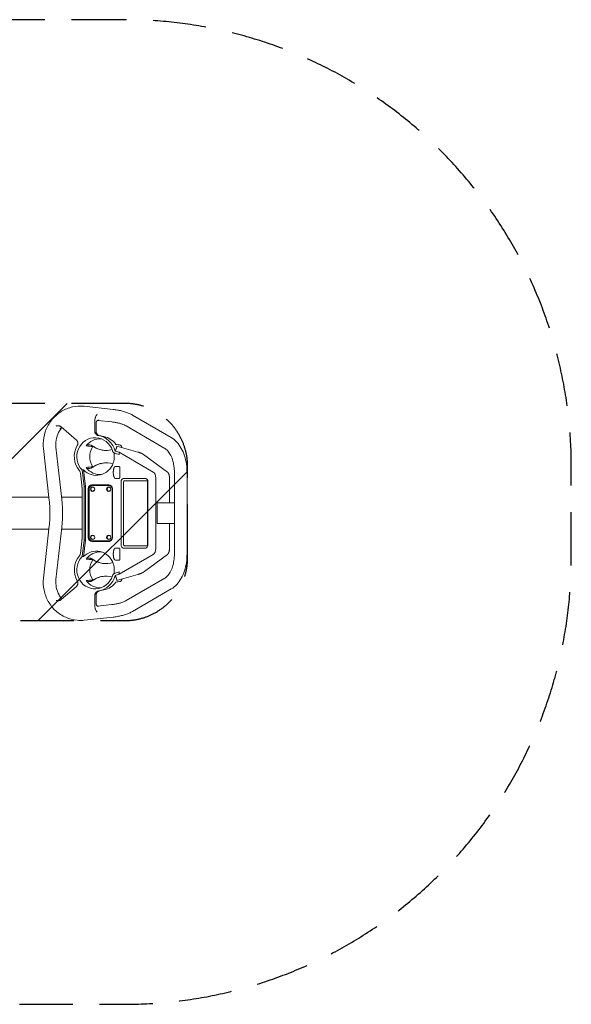
# Model space of a CAD drawing. Units: millimetres. Extents: x -1486 to 1464, y -1171 to 1177.
# Drawn here: x 149 to 1464, y -1171 to 1177 of the extents above; entities that cross this region are included whole.
import ezdxf

# ---------------------------------------------------------------- set-up
doc = ezdxf.new("R2010")
doc.units = ezdxf.units.MM
doc.header["$LTSCALE"] = 20
doc.linetypes.add('HIDDEN', pattern=[9.525, 6.35, -3.175])
for name, color, linetype in [('2d', 230, 'Continuous'), ('ASTMF3101-SafetyZone', 64, 'HIDDEN'), ('ASTMF3101-TrainingEnvelope', 222, 'HIDDEN'), ('ASTMF3101-TrainingEnvelope_Hatch', 222, 'HIDDEN')]:
    doc.layers.add(name, color=color, linetype=linetype)

msp = doc.modelspace()

# ---------------------------------------------------------------- hatches: boundary and pattern name
at = {"layer": 'ASTMF3101-TrainingEnvelope_Hatch'}
h = msp.add_hatch(dxfattribs=at)
h.set_pattern_fill('ANSI31', color=256, scale=100)
h.paths.add_polyline_path([(549, 112, 0.414214), (399, 262), (-420.9, 262, 0.414214), (-570.9, 112), (-570.9, -106, 0.414214), (-420.9, -256), (399, -256, 0.414214), (549, -106)])

# ---------------------------------------------------------------- linework, layer by layer
at = {"layer": '2d', "lineweight": 0}
for p, q in [((302.3, 255.1), (371.1, 247.7)), ((327.8, 222.2), (327.8, 222.2)), ((327.8, 221.8), (327.8, 195.6)), ((330.9, 215.7), (330.9, 194.9)), ((334.4, 221.4), (367.9, 217.8)), ((337.1, 221.9), (337.2, 221.9)), ((417.6, 234.1), (509.7, 180.6)), ((283.8, 174.3), (247.5, 205.9)), ((402.6, 208.2), (494.7, 154.7)), ((349.4, 182.9), (338, 185.3)), ((219.1, 30.3), (205.3, 154.6)), ((248.9, 33.7), (235.1, 157.9)), ((386.1, 145.5), (376.1, 148.4)), ((386.1, 139.8), (376.2, 142.9)), ((380.6, 160.4), (380.4, 160.3)), ((430.3, 146), (380.6, 160.4)), ((386.1, 139.8), (386.1, 145.5)), ((467.2, 98.4), (386.1, 145.5)), ((500.8, 98.4), (443.9, 140.1)), ((293.2, 96), (296.8, 66.9)), ((297.2, 103.2), (302, 64)), ((300.6, 103.5), (305.4, 64.1)), ((375.7, 111.4), (377.1, 111.9)), ((377.2, 111.9), (385.9, 111.9)), ((387.1, 85.1), (387.1, 109.9)), ((517.6, -97), (517.6, 97)), ((547.6, -97), (547.6, 97)), ((375.7, 83.6), (377.1, 83.1)), ((377.2, 83.1), (385.9, 83.1)), ((390.5, -74.7), (390.5, 74.7)), ((395.5, 82.9), (449.4, 82.9)), ((396.1, 74.7), (396.1, -74.7)), ((451.7, 77.7), (397.9, 77.7)), ((453.6, -74.7), (453.6, 74.7)), ((454.3, 74.7), (454.3, -74.7)), ((473.3, -84.2), (473.3, 84.2)), ((505.7, 24.6), (505.7, 84.2)), ((297.2, 60.6), (297.2, -60.6)), ((305.4, 64.1), (302, 64)), ((302, -64), (302, 64)), ((305.4, 64.1), (305.4, -64.1)), ((311.8, 58.5), (311.8, -58.5)), ((313.2, 58.5), (313.2, -58.5)), ((314.1, 58), (314.1, -58)), ((361.1, 67.5), (320.5, 67.5)), ((362.2, 67.3), (321.6, 67.3)), ((361.7, 66), (321.9, 66)), ((322.8, 62.2), (322.8, 62.2)), ((322.8, 52.9), (322.8, 52.9)), ((361.4, 62.2), (361.4, 62.2)), ((361.4, 52.9), (361.4, 52.9)), ((369.2, -58), (369.2, 58)), ((369.4, -58), (369.4, 58)), ((369.8, -58.5), (369.8, 58.5)), ((218.3, 38.1), (-17.5, 38.1)), ((297.2, 38.1), (248.4, 38.1)), ((517.6, 24.6), (476.4, 24.6)), ((476.4, 24.6), (476.4, -24.6)), ((-17.5, -38), (218.3, -38)), ((219.1, -30.3), (205.3, -154.6)), ((248.9, -33.7), (235.1, -157.9)), ((248.4, -38), (297.2, -38)), ((476.4, -24.6), (517.6, -24.6)), ((505.7, -84.2), (505.7, -24.6)), ((296.8, -66.9), (293.2, -96)), ((297.2, -103.2), (302, -64)), ((300.6, -103.5), (305.4, -64.1)), ((305.4, -64.1), (302, -64)), ((320.5, -67.5), (361.1, -67.5)), ((321.6, -67.3), (362.2, -67.3)), ((321.9, -66), (361.7, -66)), ((322.8, -52.8), (322.8, -52.8)), ((322.8, -62.1), (322.8, -62.1)), ((361.4, -52.8), (361.4, -52.8)), ((361.4, -62.1), (361.4, -62.1)), ((375.7, -83.6), (377.1, -83.1)), ((377.2, -83.1), (385.9, -83.1)), ((387.1, -109.9), (387.1, -85.1)), ((449.4, -82.9), (395.5, -82.9)), ((397.9, -77.7), (451.7, -77.7)), ((375.7, -111.4), (377.1, -111.9)), ((377.2, -111.9), (385.9, -111.9)), ((386.1, -145.5), (467.2, -98.4)), ((500.8, -98.4), (443.9, -140.1)), ((386.1, -139.8), (376.2, -142.9)), ((386.1, -145.5), (386.1, -139.8)), ((376.1, -148.4), (386.1, -145.5)), ((380.6, -160.4), (380.4, -160.3)), ((430.3, -146), (380.6, -160.4)), ((402.6, -208.2), (494.7, -154.7)), ((283.8, -174.3), (247.5, -205.9)), ((349.4, -182.9), (338, -185.3)), ((417.6, -234.1), (509.7, -180.6)), ((327.8, -221.8), (327.8, -195.6)), ((330.9, -215.7), (330.9, -194.9)), ((327.8, -222.2), (327.8, -222.2)), ((334.4, -221.4), (367.9, -217.8)), ((337.2, -221.9), (337.1, -221.9)), ((302.3, -255.1), (371.1, -247.7))]:
    msp.add_line(p, q, dxfattribs=at)
for centre, major_axis, ratio, start_param, end_param in [((328.3, 135), (0, 45.2), 0.965926, -1.248973, 2.349675), ((340.2, 135), (0, 42.8), 0.965926, -0.057234, 0.929393), ((354.2, 135), (0, -40), 0.965926, -2.216278, -0.925314), ((354.2, 210), (0, -60.1), 0.965926, -0.560249, 0.255583), ((355.5, 210), (0, -60.1), 0.965926, -0.51349, -0.011141), ((331.1, 135), (0, -44.7), 0.965926, -0.787561, 1.231405), ((354.2, 60), (0, 60.1), 0.965926, -0.291569, 0.560249), ((355.5, 60), (0, 60.1), 0.965926, 0.011141, 0.51349), ((340.2, 135), (0, -42.8), 0.965926, -0.929393, 0.090418), ((464.1, 84.2), (0, 15), 0.608704, -1.570796, -0.339837), ((397.9, 74.7), (0, 3), 0.608704, 0, 1.570796), ((451.7, 74.7), (0, 3), 0.608704, -1.570796, 0), ((320.5, 58.5), (0, 9), 0.965926, 0, 1.570796), ((321.6, 58.5), (0, 8.77), 0.965926, 0, 1.570796), ((321.9, 58), (0, 8), 0.965926, 0, 1.570796), ((322.8, 57.5), (0, 4.65), 0.965926, 0, 3.847527), ((322.8, 57.5), (0, 4.65), 0.965926, -0.705935, 0), ((361.4, 57.5), (0, 4.65), 0.965926, 0, 3.847527), ((361.1, 58.5), (0, 9), 0.965926, -1.570796, 0), ((361.4, 57.5), (0, 4.65), 0.965926, -0.705935, 0), ((361.5, 58), (0, 8), 0.965926, -1.570796, 0), ((361.7, 58), (0, 8), 0.965926, -1.570796, 0), ((362.2, 58.5), (0, 8.77), 0.965926, -0.132836, 0), ((320.5, -58.5), (0, -9), 0.965926, -1.570796, 0), ((321.6, -58.5), (0, -8.77), 0.965926, -1.570796, 0), ((321.9, -58), (0, -8), 0.965926, -1.570796, 0), ((322.8, -57.5), (0, 4.65), 0.965926, 0, 3.847527), ((322.8, -57.5), (0, 4.65), 0.965926, -0.705935, 0), ((361.4, -57.5), (0, 4.65), 0.965926, 0, 3.847527), ((361.1, -58.5), (0, -9), 0.965926, 0, 1.570796), ((361.4, -57.5), (0, 4.65), 0.965926, -0.705935, 0), ((361.5, -58), (0, -8), 0.965926, 0, 1.570796), ((361.7, -58), (0, -8), 0.965926, 0, 1.570796), ((362.2, -58.5), (0, -8.77), 0.965926, 0, 0.132836), ((331.1, -135), (0, 44.7), 0.965926, -1.231405, 0.787561), ((340.2, -135), (0, 42.8), 0.965926, -0.090418, 0.929393), ((397.9, -74.7), (0, -3), 0.608704, -1.570796, 0), ((451.7, -74.7), (0, -3), 0.608704, 0, 1.570796), ((464.1, -84.2), (0, -15), 0.608704, 0.339837, 1.570796), ((328.3, -135), (0, -51.2), 0.965926, -2.284059, -1.028713), ((328.3, -135), (0, -45.2), 0.965926, -2.349675, 1.248973), ((354.2, -135), (0, -40), 0.965926, -2.216278, -0.925314), ((340.2, -135), (0, -42.8), 0.965926, -0.929393, 0.057234), ((328.3, -135), (0, -51.3), 0.965926, 0.156048, 1.306723), ((340.2, -135), (0, -48.8), 0.965926, 0.196857, 0.927425)]:
    msp.add_ellipse(centre, major_axis=major_axis, ratio=ratio, start_param=start_param, end_param=end_param, dxfattribs=at)
at = {"layer": '2d', "lineweight": 0, "extrusion": (0, 0, -1)}
for centre, major_axis, ratio, start_param, end_param in [((328.3, 135), (0, 51.2), 0.965926, 0.156048, 1.306723), ((340.2, 135), (0, 48.8), 0.965926, 0.196857, 0.927425), ((328.3, 135), (0, 51.3), 0.965926, -2.284059, -1.028713), ((395.5, 74.7), (0, 8.2), 0.608704, -1.570796, 0), ((449.4, 74.7), (0, 8.2), 0.608704, 0, 1.570796), ((322.3, 57.5), (0, -5.35), 0.965926, 0, 3.141593), ((322.3, 57.5), (0, 5.35), 0.965926, 0, 3.141593), ((361, 57.5), (0, -5.35), 0.965926, 0, 3.141593), ((361, 57.5), (0, 5.35), 0.965926, 0, 3.141593), ((322.3, -57.5), (0, -5.35), 0.965926, 0, 3.141593), ((322.3, -57.5), (0, 5.35), 0.965926, 0, 3.141593), ((361, -57.5), (0, -5.35), 0.965926, 0, 3.141593), ((361, -57.5), (0, 5.35), 0.965926, 0, 3.141593), ((395.5, -74.7), (0, -8.2), 0.608704, 0, 1.570796), ((449.4, -74.7), (0, -8.2), 0.608704, -1.570796, 0), ((354.2, -60), (0, -60.1), 0.965926, -0.291569, 0.560249), ((355.5, -60), (0, -60.1), 0.965926, 0.011141, 0.51349), ((354.2, -210), (0, 60.1), 0.965926, -0.560249, 0.255583), ((355.5, -210), (0, 60.1), 0.965926, -0.51349, -0.011141)]:
    msp.add_ellipse(centre, major_axis=major_axis, ratio=ratio, start_param=start_param, end_param=end_param, dxfattribs=at)
at = {"layer": '2d', "lineweight": 0}
for points, knots in [([(302.3, 255.1), (293, 256.1), (283.6, 255.6), (265.4, 251.5), (256.6, 248), (240.5, 238.3), (233.2, 232.1), (220.8, 217.7), (215.7, 209.5), (208.2, 191.7), (205.9, 182.3), (204.6, 166.7), (204.6, 160.6), (205.3, 154.6)], [6.179095, 6.179095, 6.179095, 6.179095, 6.495682, 6.495682, 6.81328, 6.81328, 7.132837, 7.132837, 7.454416, 7.454416, 7.77733, 7.77733, 7.979786, 7.979786, 7.979786, 7.979786]), ([(327.8, 221.8), (327.8, 223.1), (328, 224.4), (328.5, 226.3), (328.7, 226.9), (329.1, 228.2), (329.3, 228.8), (330.6, 231.8), (331.9, 234), (333.3, 236.2)], [0, 0, 0, 0, 0.00393952, 0.00393952, 0.00590928, 0.00590928, 0.00787903, 0.00787903, 0.01575807, 0.01575807, 0.01575807, 0.01575807]), ([(417.6, 234.1), (415.1, 235.6), (412.5, 236.9), (406.9, 239.3), (404, 240.4), (398, 242.4), (394.8, 243.3), (388.3, 244.9), (385, 245.6), (378.1, 246.8), (374.6, 247.3), (371.1, 247.7)], [0.6113094, 0.6113094, 0.6113094, 0.6113094, 0.7470146, 0.7470146, 0.8827197, 0.8827197, 1.0184248, 1.0184248, 1.1541299, 1.1541299, 1.2898351, 1.2898351, 1.2898351, 1.2898351]), ([(337.2, 221.9), (336.7, 221.9), (336.3, 221.9), (335.5, 221.8), (335.1, 221.7), (334.4, 221.4), (334, 221.3), (333.3, 220.8), (333, 220.5), (332.4, 220), (332.2, 219.6), (331.7, 218.9), (331.5, 218.6), (331.3, 218), (331.2, 217.8), (331.1, 217.4), (331, 217.2), (330.9, 216.6), (330.9, 216.1), (330.9, 215.7)], [0, 0, 0, 0, 0.00125489, 0.00125489, 0.00250978, 0.00250978, 0.00376466, 0.00376466, 0.00501955, 0.00501955, 0.00627444, 0.00627444, 0.00752933, 0.00752933, 0.00815677, 0.00815677, 0.00878422, 0.00878422, 0.01003911, 0.01003911, 0.01003911, 0.01003911]), ([(402.6, 208.2), (401.2, 209), (399.5, 209.8), (395.9, 211.4), (393.8, 212.2), (389.4, 213.7), (387, 214.4), (381.9, 215.6), (379.3, 216.2), (373.7, 217.1), (370.8, 217.5), (367.9, 217.8)], [0.6113094, 0.6113094, 0.6113094, 0.6113094, 0.7470146, 0.7470146, 0.8827197, 0.8827197, 1.0184248, 1.0184248, 1.1541299, 1.1541299, 1.2898351, 1.2898351, 1.2898351, 1.2898351]), ([(248.4, 203.7), (244.7, 199.1), (241.6, 193.9), (236.9, 182.4), (235.5, 176.2), (234.6, 165.9), (234.7, 161.9), (235.1, 157.9)], [7.1679224, 7.1679224, 7.1679224, 7.1679224, 7.4673492, 7.4673492, 7.7822198, 7.7822198, 7.9797862, 7.9797862, 7.9797862, 7.9797862]), ([(235.7, 208.1), (235.9, 208.2), (236.1, 208.2), (236.5, 208.3), (236.7, 208.3), (237.2, 208.4), (237.6, 208.4), (238.7, 208.5), (239.5, 208.6), (240.2, 208.6)], [-0.000015809, -0.000015809, -0.000015809, -0.000015809, 0.000554072, 0.000554072, 0.001123953, 0.001123953, 0.002263715, 0.002263715, 0.004543238, 0.004543238, 0.004543238, 0.004543238]), ([(240.2, 208.6), (240.9, 208.6), (241.5, 208.6), (242.8, 208.3), (243.5, 208.1), (244.7, 207.7), (245.3, 207.4), (246.1, 206.9), (246.4, 206.7), (247, 206.3), (247.2, 206.1), (247.5, 205.9)], [0, 0, 0, 0, 0.002036398, 0.002036398, 0.004072797, 0.004072797, 0.006109195, 0.006109195, 0.007127394, 0.007127394, 0.008145593, 0.008145593, 0.008145593, 0.008145593]), ([(249.9, 203.8), (249.7, 203.8), (249.6, 203.8), (249.3, 203.8), (249.1, 203.8), (248.5, 203.8), (248.1, 203.7), (247.3, 203.4), (247, 203.3), (246.5, 202.9), (246.3, 202.8), (246, 202.6), (245.8, 202.5), (245.4, 202), (245.1, 201.7), (244.9, 201.4)], [0.003892701, 0.003892701, 0.003892701, 0.003892701, 0.004291228, 0.004291228, 0.004904261, 0.004904261, 0.006130326, 0.006130326, 0.007356392, 0.007356392, 0.007969424, 0.007969424, 0.008582457, 0.008582457, 0.009808522, 0.009808522, 0.009808522, 0.009808522]), ([(336, 185.6), (335.4, 185.7), (334.9, 185.9), (334.1, 186.2), (333.8, 186.3), (333.3, 186.5), (333, 186.6), (332.3, 187.1), (331.8, 187.4), (331.1, 188), (330.9, 188.2), (330.5, 188.6), (330.3, 188.8), (329.7, 189.5), (329.4, 190), (329, 190.7), (328.8, 191), (328.6, 191.5), (328.5, 191.8), (328.2, 192.6), (328, 193.2), (327.8, 194.4), (327.8, 195), (327.8, 195.6)], [0, 0, 0, 0, 0.00176815, 0.00176815, 0.00265223, 0.00265223, 0.0035363, 0.0035363, 0.00530446, 0.00530446, 0.00618853, 0.00618853, 0.00707261, 0.00707261, 0.00884076, 0.00884076, 0.00972484, 0.00972484, 0.01060891, 0.01060891, 0.01237707, 0.01237707, 0.01414522, 0.01414522, 0.01414522, 0.01414522]), ([(330.9, 194.9), (330.9, 194.3), (330.9, 193.8), (331.1, 192.6), (331.3, 192), (331.7, 190.9), (331.9, 190.4), (332.3, 189.6), (332.5, 189.4), (332.8, 188.9), (333, 188.7), (333.6, 188), (334, 187.6), (334.6, 187), (334.8, 186.8), (335.3, 186.5), (335.5, 186.4), (336.3, 185.9), (336.8, 185.7), (337.5, 185.4), (337.8, 185.3), (338, 185.3)], [0, 0, 0, 0, 0.00175577, 0.00175577, 0.00351153, 0.00351153, 0.0052673, 0.0052673, 0.00614518, 0.00614518, 0.00702306, 0.00702306, 0.00877883, 0.00877883, 0.00965671, 0.00965671, 0.01053459, 0.01053459, 0.01229036, 0.01229036, 0.01299322, 0.01299322, 0.01299322, 0.01299322]), ([(283.8, 174.3), (284.3, 173.9), (284.7, 173.5), (285.2, 172.8), (285.4, 172.6), (285.7, 172.1), (285.9, 171.9), (286.3, 171.1), (286.5, 170.6), (286.8, 169.7), (286.9, 169.4), (287, 169.1), (287, 169), (287, 168.9)], [0, 0, 0, 0, 0.001768152, 0.001768152, 0.002652228, 0.002652228, 0.003536304, 0.003536304, 0.005304456, 0.005304456, 0.006188533, 0.006188533, 0.006412406, 0.006412406, 0.006412406, 0.006412406]), ([(287, 168.9), (287.1, 168.7), (287.1, 168.5), (287.2, 167.7), (287.3, 167.1), (287.3, 166.2), (287.3, 165.9), (287.2, 165.3), (287.2, 165), (287, 164.2), (286.8, 163.6), (286.4, 162.5), (286.2, 162), (285.9, 161.4)], [0.006412406, 0.006412406, 0.006412406, 0.006412406, 0.007072609, 0.007072609, 0.008840761, 0.008840761, 0.009724837, 0.009724837, 0.010608913, 0.010608913, 0.012377065, 0.012377065, 0.014145217, 0.014145217, 0.014145217, 0.014145217]), ([(547.6, 97), (547.6, 103.9), (547.1, 110.8), (545.1, 124.3), (543.5, 130.8), (539.4, 143.3), (536.9, 149.3), (530.8, 160.2), (527.3, 165.2), (519.3, 174), (514.7, 177.7), (509.7, 180.6)], [4.712389, 4.712389, 4.712389, 4.712389, 4.958581, 4.958581, 5.204773, 5.204773, 5.450965, 5.450965, 5.697157, 5.697157, 5.943348, 5.943348, 5.943348, 5.943348]), ([(317.5, 162.6), (317.7, 162.6), (317.9, 162.6), (318.3, 162.4), (318.4, 162.4), (318.7, 162.3), (318.8, 162.2), (319.3, 162), (319.6, 161.8), (320.4, 161.4), (320.8, 161.2), (321.5, 160.8), (321.7, 160.7), (322.1, 160.5), (322.4, 160.3), (323, 159.9), (323.5, 159.6), (324.5, 159.1), (325, 158.8), (326, 158.2), (326.5, 157.9), (326.9, 157.6)], [0.03093768, 0.03093768, 0.03093768, 0.03093768, 0.03264188, 0.03264188, 0.03349398, 0.03349398, 0.03434608, 0.03434608, 0.03605028, 0.03605028, 0.03775448, 0.03775448, 0.03860658, 0.03860658, 0.03945868, 0.03945868, 0.04116288, 0.04116288, 0.04286708, 0.04286708, 0.04457128, 0.04457128, 0.04457128, 0.04457128]), ([(369.8, 149.3), (370, 148.5), (370.3, 147.8), (370.9, 146.8), (371.2, 146.5), (371.7, 145.9), (371.9, 145.6), (372.5, 145), (372.8, 144.7), (373.4, 144.3), (373.7, 144), (374.2, 143.7), (374.5, 143.6), (374.7, 143.5)], [0, 0, 0, 0, 0.002389178, 0.002389178, 0.003583766, 0.003583766, 0.004778355, 0.004778355, 0.005972944, 0.005972944, 0.007167533, 0.007167533, 0.007903102, 0.007903102, 0.007903102, 0.007903102]), ([(371.8, 120.1), (372.2, 121.3), (372.6, 122.5), (373.2, 125), (373.4, 126.2), (373.8, 128.7), (374, 129.9), (374.2, 132.5), (374.2, 133.7), (374.2, 135), (374.2, 136.2), (374.2, 137.5), (374, 139.9), (373.8, 141.1), (373.6, 143), (373.4, 143.7), (373.3, 144.3)], [0, 0, 0, 0, 0.0037732, 0.0037732, 0.0075464, 0.0075464, 0.0113196, 0.0113196, 0.0150928, 0.0150928, 0.0150928, 0.01875415, 0.01875415, 0.02241551, 0.02241551, 0.02445896, 0.02445896, 0.02445896, 0.02445896]), ([(517.6, 97), (517.6, 102.4), (517.2, 107.8), (515.6, 118.2), (514.5, 123.2), (511.5, 132.4), (509.6, 136.6), (505.6, 143.8), (503.4, 146.9), (499, 151.7), (496.7, 153.5), (494.7, 154.7)], [4.712389, 4.712389, 4.712389, 4.712389, 4.958581, 4.958581, 5.204773, 5.204773, 5.450965, 5.450965, 5.697157, 5.697157, 5.943348, 5.943348, 5.943348, 5.943348]), ([(290.9, 101.5), (291.5, 100.7), (292, 99.8), (292.8, 98), (293.1, 97), (293.2, 96)], [0, 0, 0, 0, 0.00301775, 0.00301775, 0.006035499, 0.006035499, 0.006035499, 0.006035499]), ([(326.9, 112.4), (326.7, 112.2), (326.5, 112.1), (326, 111.8), (325.5, 111.5), (325, 111.2), (324.5, 110.9), (324.3, 110.8), (323.5, 110.4), (323, 110.1), (322.4, 109.7), (322.1, 109.6), (321.7, 109.3), (321.5, 109.2), (320.8, 108.8), (320.4, 108.6), (319.7, 108.2), (319.3, 108), (318.7, 107.7), (318.4, 107.6), (318, 107.5), (317.9, 107.5), (317.7, 107.4), (317.6, 107.4), (317.5, 107.4)], [0.01217527, 0.01217527, 0.01217527, 0.01217527, 0.01302639, 0.01302639, 0.01387752, 0.01472865, 0.01472865, 0.01557977, 0.01557977, 0.01728203, 0.01728203, 0.01813315, 0.01813315, 0.01898428, 0.01898428, 0.02068653, 0.02068653, 0.02238878, 0.02238878, 0.02409103, 0.02409103, 0.02494216, 0.02494216, 0.02579329, 0.02579329, 0.02579329, 0.02579329]), ([(219.1, 30.3), (219.6, 26.3), (219.9, 22.3), (220.5, 14.2), (220.6, 10.1), (220.8, 2), (220.8, -2), (220.6, -10.1), (220.5, -14.2), (219.9, -22.3), (219.6, -26.3), (219.1, -30.3)], [1.4374286, 1.4374286, 1.4374286, 1.4374286, 1.4907757, 1.4907757, 1.5441228, 1.5441228, 1.5974699, 1.5974699, 1.6508169, 1.6508169, 1.704164, 1.704164, 1.704164, 1.704164]), ([(248.9, 33.7), (249.4, 29.2), (249.8, 24.7), (250.4, 15.7), (250.6, 11.2), (250.8, 2.3), (250.8, -2.3), (250.6, -11.2), (250.4, -15.7), (249.8, -24.7), (249.4, -29.2), (248.9, -33.7)], [1.4374286, 1.4374286, 1.4374286, 1.4374286, 1.4907757, 1.4907757, 1.5441228, 1.5441228, 1.5974699, 1.5974699, 1.6508169, 1.6508169, 1.704164, 1.704164, 1.704164, 1.704164]), ([(293.2, -96), (293.1, -97), (292.8, -98), (292, -99.8), (291.5, -100.7), (290.9, -101.5)], [0, 0, 0, 0, 0.003017421, 0.003017421, 0.006034842, 0.006034842, 0.006034842, 0.006034842]), ([(326.9, -112.4), (326.7, -112.2), (326.5, -112.1), (326, -111.8), (325.5, -111.5), (325, -111.2), (324.5, -110.9), (324.3, -110.8), (323.5, -110.4), (323, -110.1), (322.4, -109.7), (322.1, -109.6), (321.7, -109.3), (321.5, -109.2), (320.8, -108.8), (320.4, -108.6), (319.7, -108.2), (319.3, -108), (318.7, -107.7), (318.4, -107.6), (318, -107.5), (317.9, -107.5), (317.7, -107.4), (317.6, -107.4), (317.5, -107.4)], [0.01217527, 0.01217527, 0.01217527, 0.01217527, 0.01302639, 0.01302639, 0.01387752, 0.01472865, 0.01472865, 0.01557977, 0.01557977, 0.01728203, 0.01728203, 0.01813315, 0.01813315, 0.01898428, 0.01898428, 0.02068653, 0.02068653, 0.02238878, 0.02238878, 0.02409103, 0.02409103, 0.02494216, 0.02494216, 0.02579329, 0.02579329, 0.02579329, 0.02579329]), ([(494.7, -154.7), (496.7, -153.5), (499, -151.7), (503.4, -146.9), (505.6, -143.8), (509.6, -136.6), (511.5, -132.4), (514.5, -123.2), (515.6, -118.2), (517.2, -107.8), (517.6, -102.4), (517.6, -97)], [3.48143, 3.48143, 3.48143, 3.48143, 3.727621, 3.727621, 3.973813, 3.973813, 4.220005, 4.220005, 4.466197, 4.466197, 4.712389, 4.712389, 4.712389, 4.712389]), ([(509.7, -180.6), (514.7, -177.7), (519.3, -174), (527.3, -165.2), (530.8, -160.2), (536.9, -149.3), (539.4, -143.3), (543.5, -130.8), (545.1, -124.3), (547.1, -110.8), (547.6, -103.9), (547.6, -97)], [3.48143, 3.48143, 3.48143, 3.48143, 3.727621, 3.727621, 3.973813, 3.973813, 4.220005, 4.220005, 4.466197, 4.466197, 4.712389, 4.712389, 4.712389, 4.712389]), ([(374.2, -135), (374.2, -134.4), (374.2, -133.7), (374.2, -132.5), (374.1, -131.8), (374, -129.9), (373.8, -128.7), (373.4, -126.2), (373.2, -125), (372.6, -122.5), (372.2, -121.3), (371.8, -120.1)], [0.01464596, 0.01464596, 0.01464596, 0.01464596, 0.01653195, 0.01653195, 0.01841794, 0.01841794, 0.02218992, 0.02218992, 0.02596189, 0.02596189, 0.02973387, 0.02973387, 0.02973387, 0.02973387]), ([(373.3, -144.3), (373.4, -143.7), (373.6, -143), (373.8, -141.1), (374, -139.9), (374.2, -137.5), (374.2, -136.2), (374.2, -135)], [0.005278948, 0.005278948, 0.005278948, 0.005278948, 0.007322981, 0.007322981, 0.010984472, 0.010984472, 0.014645962, 0.014645962, 0.014645962, 0.014645962]), ([(205.3, -154.6), (204.2, -164.2), (204.7, -173.9), (208.5, -192.8), (212, -201.9), (221.4, -218.6), (227.5, -226.2), (241.6, -239.1), (249.6, -244.3), (266.8, -252), (276, -254.4), (291, -255.7), (296.7, -255.7), (302.3, -255.1)], [1.444992, 1.444992, 1.444992, 1.444992, 1.76773, 1.76773, 2.090941, 2.090941, 2.413469, 2.413469, 2.734327, 2.734327, 3.05307, 3.05307, 3.245683, 3.245683, 3.245683, 3.245683]), ([(235.1, -157.9), (234.4, -164.2), (234.7, -170.6), (237.1, -183.1), (239.3, -189.1), (244.1, -197.9), (246.1, -200.9), (248.4, -203.7)], [1.4449917, 1.4449917, 1.4449917, 1.4449917, 1.7601982, 1.7601982, 2.0746413, 2.0746413, 2.2568552, 2.2568552, 2.2568552, 2.2568552]), ([(285.9, -161.4), (286.2, -162), (286.4, -162.5), (286.7, -163.3), (286.8, -163.6), (287, -164.2), (287.1, -164.5), (287.2, -165.3), (287.3, -165.9), (287.3, -166.8), (287.3, -167.1), (287.2, -167.7), (287.2, -168), (287.1, -168.5), (287.1, -168.7), (287, -168.9)], [0, 0, 0, 0, 0.001768152, 0.001768152, 0.002652228, 0.002652228, 0.003536305, 0.003536305, 0.005304457, 0.005304457, 0.006188533, 0.006188533, 0.007072609, 0.007072609, 0.007737904, 0.007737904, 0.007737904, 0.007737904]), ([(317.5, -162.6), (317.7, -162.6), (317.9, -162.6), (318.3, -162.4), (318.4, -162.4), (318.7, -162.3), (318.8, -162.2), (319.3, -162), (319.6, -161.8), (320.4, -161.4), (320.8, -161.2), (321.5, -160.8), (321.7, -160.7), (322.1, -160.5), (322.4, -160.3), (323, -159.9), (323.5, -159.6), (324.5, -159.1), (325, -158.8), (326, -158.2), (326.5, -157.9), (326.9, -157.6)], [0.03093768, 0.03093768, 0.03093768, 0.03093768, 0.03264188, 0.03264188, 0.03349398, 0.03349398, 0.03434608, 0.03434608, 0.03605028, 0.03605028, 0.03775448, 0.03775448, 0.03860658, 0.03860658, 0.03945868, 0.03945868, 0.04116288, 0.04116288, 0.04286708, 0.04286708, 0.04457128, 0.04457128, 0.04457128, 0.04457128]), ([(374.7, -143.5), (374.5, -143.6), (374.3, -143.7), (373.7, -144), (373.4, -144.3), (372.8, -144.7), (372.5, -145), (371.9, -145.6), (371.7, -145.9), (371.2, -146.5), (370.9, -146.8), (370.3, -147.8), (370, -148.5), (369.8, -149.3)], [0.001657269, 0.001657269, 0.001657269, 0.001657269, 0.002389178, 0.002389178, 0.003583767, 0.003583767, 0.004778356, 0.004778356, 0.005972945, 0.005972945, 0.007167534, 0.007167534, 0.009556712, 0.009556712, 0.009556712, 0.009556712]), ([(287, -168.9), (286.9, -169.3), (286.8, -169.6), (286.6, -170.3), (286.5, -170.5), (286.3, -171.1), (286.1, -171.4), (285.7, -172.1), (285.4, -172.6), (284.7, -173.5), (284.3, -173.9), (283.8, -174.3)], [0.007737904, 0.007737904, 0.007737904, 0.007737904, 0.008840761, 0.008840761, 0.009724838, 0.009724838, 0.010608914, 0.010608914, 0.012377066, 0.012377066, 0.014145218, 0.014145218, 0.014145218, 0.014145218]), ([(327.8, -195.6), (327.8, -195), (327.8, -194.4), (328, -193.5), (328.1, -193.2), (328.2, -192.6), (328.3, -192.4), (328.6, -191.5), (328.8, -191), (329.3, -190.2), (329.4, -190), (329.8, -189.5), (329.9, -189.3), (330.5, -188.6), (330.9, -188.2), (331.6, -187.6), (331.8, -187.4), (332.3, -187.1), (332.5, -186.9), (333.3, -186.5), (333.8, -186.3), (334.9, -185.9), (335.4, -185.7), (336, -185.6)], [0, 0, 0, 0, 0.00176815, 0.00176815, 0.00265223, 0.00265223, 0.0035363, 0.0035363, 0.00530446, 0.00530446, 0.00618853, 0.00618853, 0.00707261, 0.00707261, 0.00884076, 0.00884076, 0.00972484, 0.00972484, 0.01060891, 0.01060891, 0.01237707, 0.01237707, 0.01414522, 0.01414522, 0.01414522, 0.01414522]), ([(338, -185.3), (337.8, -185.3), (337.6, -185.4), (336.8, -185.7), (336.3, -185.9), (335.3, -186.5), (334.8, -186.8), (334.2, -187.4), (334, -187.6), (333.6, -188), (333.4, -188.2), (332.8, -188.9), (332.5, -189.4), (332.1, -190.1), (331.9, -190.4), (331.7, -190.9), (331.6, -191.2), (331.3, -192), (331.1, -192.6), (330.9, -193.8), (330.9, -194.3), (330.9, -194.9)], [0.00105923, 0.00105923, 0.00105923, 0.00105923, 0.00175577, 0.00175577, 0.00351153, 0.00351153, 0.0052673, 0.0052673, 0.00614518, 0.00614518, 0.00702306, 0.00702306, 0.00877883, 0.00877883, 0.00965671, 0.00965671, 0.01053459, 0.01053459, 0.01229036, 0.01229036, 0.01404612, 0.01404612, 0.01404612, 0.01404612]), ([(240.2, -208.6), (239.5, -208.6), (238.7, -208.5), (237.6, -208.4), (237.2, -208.4), (236.7, -208.3), (236.5, -208.3), (236.1, -208.2), (235.9, -208.2), (235.7, -208.1)], [0, 0, 0, 0, 0.002279523, 0.002279523, 0.003419285, 0.003419285, 0.003989166, 0.003989166, 0.004559047, 0.004559047, 0.004559047, 0.004559047]), ([(247.5, -205.9), (247, -206.3), (246.4, -206.7), (245.6, -207.2), (245.3, -207.4), (244.7, -207.6), (244.4, -207.8), (243.4, -208.1), (242.8, -208.3), (241.5, -208.6), (240.9, -208.6), (240.2, -208.6)], [0, 0, 0, 0, 0.00203675, 0.00203675, 0.003055125, 0.003055125, 0.0040735, 0.0040735, 0.00611025, 0.00611025, 0.008147, 0.008147, 0.008147, 0.008147]), ([(244.9, -201.4), (245.1, -201.7), (245.4, -202), (246, -202.6), (246.3, -202.8), (247, -203.3), (247.3, -203.4), (247.9, -203.6), (248.1, -203.7), (248.5, -203.8), (248.9, -203.8), (249.3, -203.8), (249.6, -203.8), (249.7, -203.8), (249.9, -203.8)], [0, 0, 0, 0, 0.001226404, 0.001226404, 0.002452808, 0.002452808, 0.003679213, 0.003679213, 0.004292415, 0.004292415, 0.004905617, 0.005518819, 0.005518819, 0.005921786, 0.005921786, 0.005921786, 0.005921786]), ([(367.9, -217.8), (370.8, -217.5), (373.7, -217.1), (379.3, -216.2), (381.9, -215.6), (387, -214.4), (389.4, -213.7), (393.8, -212.2), (395.9, -211.4), (399.5, -209.8), (401.2, -209), (402.6, -208.2)], [4.9933502, 4.9933502, 4.9933502, 4.9933502, 5.1290554, 5.1290554, 5.2647605, 5.2647605, 5.4004656, 5.4004656, 5.5361708, 5.5361708, 5.6718759, 5.6718759, 5.6718759, 5.6718759]), ([(333.3, -236.2), (333.1, -236), (333, -235.7), (332.6, -235.1), (332.5, -234.8), (332, -234), (331.6, -233.4), (330.7, -231.7), (330.1, -230.6), (329.3, -228.8), (329.1, -228.2), (328.7, -226.9), (328.5, -226.3), (328, -224.4), (327.8, -223.1), (327.8, -221.8)], [-0.00002468, -0.00002468, -0.00002468, -0.00002468, 0.00095644, 0.00095644, 0.00193756, 0.00193756, 0.00389981, 0.00389981, 0.0078243, 0.0078243, 0.00978654, 0.00978654, 0.01174879, 0.01174879, 0.01567328, 0.01567328, 0.01567328, 0.01567328]), ([(330.9, -215.7), (330.9, -216.1), (330.9, -216.6), (331, -217.2), (331.1, -217.4), (331.2, -217.8), (331.3, -218), (331.5, -218.6), (331.7, -218.9), (332.2, -219.6), (332.4, -220), (333, -220.5), (333.3, -220.8), (333.8, -221.1), (334, -221.2), (334.4, -221.4), (334.6, -221.5), (334.9, -221.7), (335.1, -221.7), (335.5, -221.8), (335.7, -221.8), (336.3, -221.9), (336.7, -221.9), (337.2, -221.9)], [0, 0, 0, 0, 0.00125376, 0.00125376, 0.00188064, 0.00188064, 0.00250752, 0.00250752, 0.00376129, 0.00376129, 0.00501505, 0.00501505, 0.00626881, 0.00626881, 0.00689569, 0.00689569, 0.00752257, 0.00752257, 0.00814946, 0.00814946, 0.00877634, 0.00877634, 0.0100301, 0.0100301, 0.0100301, 0.0100301]), ([(371.1, -247.7), (374.6, -247.3), (378.1, -246.8), (385, -245.6), (388.3, -244.9), (394.8, -243.3), (398, -242.4), (404, -240.4), (406.9, -239.3), (412.5, -236.9), (415.1, -235.6), (417.6, -234.1)], [4.9933502, 4.9933502, 4.9933502, 4.9933502, 5.1290554, 5.1290554, 5.2647605, 5.2647605, 5.4004656, 5.4004656, 5.5361708, 5.5361708, 5.6718759, 5.6718759, 5.6718759, 5.6718759])]:
    msp.add_open_spline(points, degree=3, knots=knots, dxfattribs=at)
for points in [[(244.9, 201.4), (244.9, 201.4), (244.9, 201.4), (244.9, 201.4)], [(307.1, 160.6), (312.5, 160.1), (317.9, 159.6), (323.3, 159.1)], [(312.9, 163.1), (311.7, 163.3), (310.5, 163.4), (309.3, 163.5)], [(317.5, 162.6), (316, 162.8), (314.4, 163), (312.9, 163.1)], [(374.7, 143.5), (375.2, 143.2), (375.6, 143), (376.2, 142.9)], [(377.9, 164.3), (381.7, 163.7), (385.3, 163.2), (389, 162.6)], [(389.3, 162.5), (389.2, 162.6), (389.1, 162.6), (389, 162.6)], [(389.3, 162.5), (390.5, 160.7), (391.7, 158.9), (392.7, 156.9)], [(300.6, 103.5), (299.4, 103.4), (298.3, 103.3), (297.2, 103.2)], [(323.3, 110.9), (317.9, 110.4), (312.5, 109.9), (307.1, 109.4)], [(309.3, 106.5), (310.5, 106.6), (311.7, 106.7), (312.9, 106.9)], [(312.9, 106.9), (314.4, 107), (316, 107.2), (317.5, 107.4)], [(300.6, -103.5), (299.4, -103.4), (298.3, -103.3), (297.2, -103.2)], [(316.5, -110.3), (313.4, -110), (310.2, -109.7), (307.1, -109.4)], [(312.9, -106.9), (311.7, -106.7), (310.5, -106.6), (309.3, -106.5)], [(317.5, -107.4), (316, -107.2), (314.4, -107), (312.9, -106.9)], [(323.3, -110.9), (321.1, -110.7), (318.8, -110.5), (316.5, -110.3)], [(307.1, -160.6), (310.2, -160.3), (313.4, -160), (316.5, -159.7)], [(309.3, -163.5), (310.5, -163.4), (311.7, -163.3), (312.9, -163.1)], [(312.9, -163.1), (314.4, -163), (316, -162.8), (317.5, -162.6)], [(316.5, -159.7), (318.8, -159.5), (321.1, -159.3), (323.3, -159.1)], [(376.2, -142.9), (375.6, -143), (375.2, -143.2), (374.7, -143.5)], [(389, -162.6), (385.3, -163.2), (381.7, -163.7), (377.9, -164.3)], [(389.3, -162.5), (389.2, -162.6), (389.1, -162.6), (389, -162.6)], [(392.7, -156.9), (391.7, -158.9), (390.5, -160.7), (389.3, -162.5)]]:
    msp.add_open_spline(points, degree=3, dxfattribs=at)
for points, weights in [([(376.1, 148.4), (378.5, 152.7), (380, 156.6), (380.4, 160.3)], [1, 0.995444902123, 0.995444902123, 1]), ([(443.9, 140.1), (441, 142.2), (436.2, 144.3), (430.3, 146)], [1, 0.945851293325, 0.945851293325, 1]), ([(371.8, 97.5), (371.8, 105), (373.4, 110.6), (375.7, 111.4)], [1, 0.830558344582, 0.830558344582, 1]), ([(375.7, 83.6), (373.4, 84.4), (371.8, 90), (371.8, 97.5)], [1, 0.830558344562, 0.830558344562, 1]), ([(377.2, 111.9), (377.1, 111.9), (377.1, 111.9), (377.1, 111.9)], [1, 0.999986537126, 0.999986537126, 1]), ([(385.9, 111.9), (386.6, 111.9), (387.1, 111), (387.1, 109.9)], [1, 0.804737854124, 0.804737854124, 1]), ([(500.8, 98.4), (503.8, 96.2), (505.7, 90.8), (505.7, 84.2)], [1, 0.877664387285, 0.877664387285, 1]), ([(377.1, 83.1), (377.1, 83.1), (377.1, 83.1), (377.2, 83.1)], [1, 0.999986537126, 0.999986537126, 1]), ([(387.1, 85.1), (387.1, 84), (386.6, 83.1), (385.9, 83.1)], [1, 0.804737854124, 0.804737854124, 1]), ([(296.8, 66.9), (297, 64.8), (297.2, 62.7), (297.2, 60.6)], [1, 0.998678369526, 0.998678369526, 1]), ([(297.2, -60.6), (297.2, -62.7), (297, -64.8), (296.8, -66.9)], [1, 0.998678369526, 0.998678369526, 1]), ([(371.8, -97.5), (371.8, -90), (373.4, -84.4), (375.7, -83.6)], [1, 0.830558344582, 0.830558344582, 1]), ([(377.2, -83.1), (377.1, -83.1), (377.1, -83.1), (377.1, -83.1)], [1, 0.999986537126, 0.999986537126, 1]), ([(385.9, -83.1), (386.6, -83.1), (387.1, -84), (387.1, -85.1)], [1, 0.804737854124, 0.804737854124, 1]), ([(505.7, -84.2), (505.7, -90.8), (503.8, -96.2), (500.8, -98.4)], [1, 0.877664387285, 0.877664387285, 1]), ([(375.7, -111.4), (373.4, -110.6), (371.8, -105), (371.8, -97.5)], [1, 0.830558344562, 0.830558344562, 1]), ([(377.1, -111.9), (377.1, -111.9), (377.1, -111.9), (377.2, -111.9)], [1, 0.999986537126, 0.999986537126, 1]), ([(387.1, -109.9), (387.1, -111), (386.6, -111.9), (385.9, -111.9)], [1, 0.804737854124, 0.804737854124, 1]), ([(430.3, -146), (436.2, -144.3), (441, -142.2), (443.9, -140.1)], [1, 0.945851293325, 0.945851293325, 1]), ([(376.1, -148.4), (378.5, -152.7), (380, -156.6), (380.4, -160.3)], [1, 0.995444902123, 0.995444902123, 1])]:
    msp.add_rational_spline(points, weights, degree=3, dxfattribs=at)
at = {"layer": 'ASTMF3101-SafetyZone', "flags": 128}
msp.add_lwpolyline([(399, 1177), (-420.9, 1177, 0.414214), (-1485.9, 112), (-1485.9, -106, 0.414214), (-420.9, -1171), (399, -1171, 0.414214), (1464, -106), (1464, 112, 0.414214)], format="xyb", close=True, dxfattribs=at)
at = {"layer": 'ASTMF3101-TrainingEnvelope'}
msp.add_lwpolyline([(399, 262), (-420.9, 262, 0.414214), (-570.9, 112), (-570.9, -106, 0.414214), (-420.9, -256), (399, -256, 0.414214), (549, -106), (549, 112, 0.414214)], format="xyb", close=True, dxfattribs=at)

doc.saveas('drawing.dxf')
